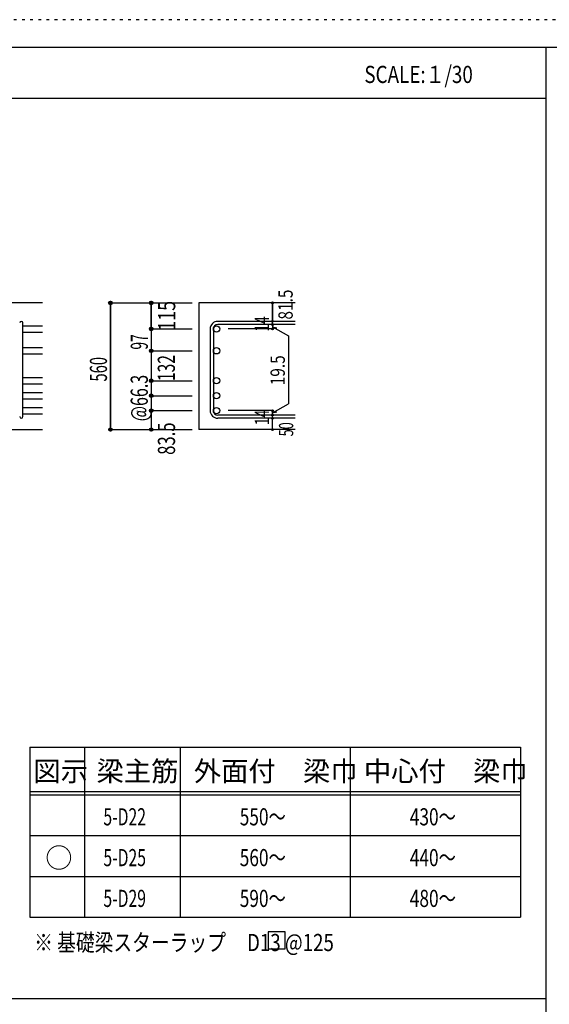
# Model space of a CAD drawing. Units: inches. Extents: x 141 to 12441, y 138 to 8778.
# Drawn here: x 7702 to 10038, y 4433 to 8778 of the extents above; entities that cross this region are included whole.
import ezdxf

# ---------------------------------------------------------------- set-up
doc = ezdxf.new("R2010")
doc.units = ezdxf.units.IN
doc.header["$LTSCALE"] = 30
doc.header["$MEASUREMENT"] = 0
for name, pattern in [('CENTER', [12, 5, -0.8, 0.4, -0.8, 5]), ('DIVIDE', [13.2, 5, -0.8, 0.4, -0.8, 0.4, -0.8, 5]), ('DOT', [1.6, 0.4, -0.8, 0.4])]:
    doc.linetypes.add(name, pattern=pattern)
for name, color, linetype in [('002', 7, 'Continuous'), ('006', 7, 'Continuous'), ('007', 7, 'Continuous'), ('014', 7, 'Continuous'), ('104', 7, 'Continuous'), ('111', 7, 'Continuous'), ('241', 7, 'Continuous'), ('250', 7, 'Continuous')]:
    doc.layers.add(name, color=color, linetype=linetype)
doc.styles.add('DRACAD', font='txt', dxfattribs={"width": 0.85, "bigfont": 'extfont2'})

msp = doc.modelspace()

# ---------------------------------------------------------------- linework, layer by layer
at = {"layer": '002', "color": 2, "linetype": 'Continuous'}
for p, q in [((7802.4, 7528.3), (6302.4, 7528.3)), ((8917.4, 7528.3), (8492.4, 7528.3)), ((8492.4, 7528.3), (8492.4, 6969.3)), ((7402.4, 6969.3), (7802.4, 6969.3)), ((8917.4, 6969.3), (8492.4, 6969.3))]:
    msp.add_line(p, q, dxfattribs=at)
at = {"layer": '006', "color": 7, "linetype": 'Continuous'}
for p, q in [((7716.4, 7427.4), (7802.4, 7427.4)), ((7716.4, 7399.4), (7802.4, 7399.4)), ((7716.4, 7330.8), (7802.4, 7330.8)), ((7716.4, 7302.8), (7802.4, 7302.8)), ((7716.4, 7198.8), (7802.4, 7198.8)), ((7716.4, 7170.8), (7802.4, 7170.8)), ((7716.4, 7132.8), (7802.4, 7132.8)), ((7716.4, 7104.8), (7802.4, 7104.8)), ((7716.4, 7066.8), (7802.4, 7066.8)), ((7716.4, 7038.8), (7802.4, 7038.8))]:
    msp.add_line(p, q, dxfattribs=at)
at = {"layer": '006', "color": 3, "linetype": 'Continuous'}
for centre in [(8570.4, 7413.4), (8570.4, 7316.8), (8570.4, 7184.8), (8570.4, 7118.8), (8570.4, 7052.8)]:
    msp.add_circle(centre, 14, dxfattribs=at)
at = {"layer": '007', "color": 7, "linetype": 'Continuous'}
for p, q in [((7716.4, 7026.3), (7716.4, 7439.9)), ((8917.4, 7446.9), (8575.9, 7446.9)), ((8917.4, 7432.9), (8575.9, 7432.9)), ((8542.4, 7413.4), (8542.4, 7052.8)), ((8556.4, 7413.4), (8556.4, 7052.8)), ((8917.4, 7033.3), (8575.9, 7033.3)), ((8917.4, 7019.3), (8575.9, 7019.3))]:
    msp.add_line(p, q, dxfattribs=at)
for centre, radius, start, end in [((7709.4, 7439.9), 7, 0, 180), ((8575.9, 7413.4), 33.5, 90, 180), ((8575.9, 7413.4), 19.5, 90, 180), ((8575.9, 7052.8), 33.5, 180, 270), ((8575.9, 7052.8), 19.5, 180, 270), ((7709.4, 7026.3), 7, 180, 0)]:
    msp.add_arc(centre, radius, start, end, dxfattribs=at)
at = {"layer": '014', "color": 4, "linetype": 'Continuous'}
for p, q in [((8102.4, 7528.3), (8102.4, 6969.3)), ((8102.4, 7528.3), (8282.4, 7528.3)), ((8102.4, 7528.3), (8282.4, 7528.3)), ((8102.4, 6969.3), (8102.4, 7528.3)), ((8282.4, 7413.4), (8282.4, 7528.3)), ((8282.4, 7528.3), (8462.4, 7528.3)), ((8282.4, 7528.3), (8462.4, 7528.3)), ((8282.4, 7528.3), (8282.4, 7413.4)), ((8817.4, 7528.3), (8817.4, 7446.9)), ((8817.4, 7446.9), (8817.4, 7528.3)), ((8817.4, 7432.9), (8817.4, 7446.9)), ((8817.4, 7432.9), (8817.4, 7413.4)), ((8282.4, 7413.4), (8462.4, 7413.4)), ((8282.4, 7413.4), (8462.4, 7413.4)), ((8282.4, 7413.4), (8282.4, 7249.8)), ((8282.4, 7413.4), (8282.4, 7264.3)), ((8817.4, 7413.4), (8621.3, 7413.4)), ((8817.4, 7423.1), (8836.8, 7417.9)), ((8817.4, 7423.1), (8887.5, 7382.7)), ((8887.5, 7382.7), (8887.5, 7083.5)), ((8282.4, 7316.8), (8462.4, 7316.8)), ((8282.4, 7249.8), (8282.4, 7052.8)), ((8282.4, 7184.8), (8462.4, 7184.8)), ((8282.4, 7118.8), (8462.4, 7118.8)), ((8817.4, 7043), (8887.5, 7083.5)), ((8282.4, 7052.8), (8462.4, 7052.8)), ((8282.4, 7052.8), (8282.4, 6969.3)), ((8817.4, 7052.8), (8621.3, 7052.8)), ((8817.4, 7033.3), (8817.4, 7052.8)), ((8817.4, 7043), (8836.8, 7048.2)), ((8817.4, 7019.3), (8817.4, 7033.3)), ((8817.4, 6969.3), (8817.4, 7019.3)), ((8102.4, 6969.3), (8282.4, 6969.3)), ((8282.4, 6969.3), (8462.4, 6969.3))]:
    msp.add_line(p, q, dxfattribs=at)
for centre, radius in [((8102.4, 7528.3), 8), ((8102.4, 7528.3), 7.2), ((8102.4, 7528.3), 6.4), ((8102.4, 7528.3), 5.6), ((8102.4, 7528.3), 4.8), ((8102.4, 7528.3), 4), ((8102.4, 7528.3), 3.2), ((8102.4, 7528.3), 2.4), ((8102.4, 7528.3), 1.6), ((8102.4, 7528.3), 0.8), ((8282.4, 7528.3), 8), ((8282.4, 7528.3), 7.2), ((8282.4, 7528.3), 6.4), ((8282.4, 7528.3), 5.6), ((8282.4, 7528.3), 4.8), ((8282.4, 7528.3), 4), ((8282.4, 7528.3), 3.2), ((8282.4, 7528.3), 2.4), ((8282.4, 7528.3), 1.6), ((8282.4, 7528.3), 0.8), ((8817.4, 7528.3), 4), ((8817.4, 7528.3), 3.6), ((8817.4, 7528.3), 3.2), ((8817.4, 7528.3), 2.8), ((8817.4, 7528.3), 2.4), ((8817.4, 7528.3), 2), ((8817.4, 7528.3), 1.6), ((8817.4, 7528.3), 1.2), ((8817.4, 7528.3), 0.8), ((8817.4, 7528.3), 0.4), ((8817.4, 7446.9), 4), ((8817.4, 7432.9), 4), ((8817.4, 7446.9), 3.6), ((8817.4, 7432.9), 3.6), ((8817.4, 7446.9), 3.2), ((8817.4, 7432.9), 3.2), ((8817.4, 7446.9), 2.8), ((8817.4, 7432.9), 2.8), ((8817.4, 7446.9), 2.4), ((8817.4, 7432.9), 2.4), ((8817.4, 7446.9), 2), ((8817.4, 7432.9), 2), ((8817.4, 7446.9), 1.6), ((8817.4, 7432.9), 1.6), ((8817.4, 7446.9), 1.2), ((8817.4, 7432.9), 1.2), ((8817.4, 7446.9), 0.8), ((8817.4, 7432.9), 0.8), ((8817.4, 7446.9), 0.4), ((8817.4, 7432.9), 0.4), ((8282.4, 7413.4), 8), ((8282.4, 7413.4), 7.2), ((8282.4, 7413.4), 6.4), ((8282.4, 7413.4), 5.6), ((8282.4, 7413.4), 4.8), ((8282.4, 7413.4), 4), ((8282.4, 7413.4), 3.2), ((8282.4, 7413.4), 2.4), ((8282.4, 7413.4), 1.6), ((8282.4, 7413.4), 0.8), ((8817.4, 7413.4), 4), ((8817.4, 7413.4), 3.6), ((8817.4, 7413.4), 3.2), ((8817.4, 7413.4), 2.8), ((8817.4, 7413.4), 2.4), ((8817.4, 7413.4), 2), ((8817.4, 7413.4), 1.6), ((8817.4, 7413.4), 1.2), ((8817.4, 7413.4), 0.8), ((8817.4, 7413.4), 0.4), ((8282.4, 7316.8), 8), ((8282.4, 7316.8), 7.2), ((8282.4, 7316.8), 6.4), ((8282.4, 7316.8), 5.6), ((8282.4, 7316.8), 4.8), ((8282.4, 7316.8), 4), ((8282.4, 7316.8), 3.2), ((8282.4, 7316.8), 2.4), ((8282.4, 7316.8), 1.6), ((8282.4, 7316.8), 0.8), ((8282.4, 7184.8), 8), ((8282.4, 7184.8), 7.2), ((8282.4, 7184.8), 6.4), ((8282.4, 7184.8), 5.6), ((8282.4, 7184.8), 4.8), ((8282.4, 7184.8), 4), ((8282.4, 7184.8), 3.2), ((8282.4, 7184.8), 2.4), ((8282.4, 7184.8), 1.6), ((8282.4, 7184.8), 0.8), ((8282.4, 7118.8), 8), ((8282.4, 7118.8), 7.2), ((8282.4, 7118.8), 6.4), ((8282.4, 7118.8), 5.6), ((8282.4, 7118.8), 4.8), ((8282.4, 7118.8), 4), ((8282.4, 7118.8), 3.2), ((8282.4, 7118.8), 2.4), ((8282.4, 7118.8), 1.6), ((8282.4, 7118.8), 0.8), ((8282.4, 7052.8), 8), ((8282.4, 7052.8), 7.2), ((8282.4, 7052.8), 6.4), ((8282.4, 7052.8), 5.6), ((8282.4, 7052.8), 4.8), ((8282.4, 7052.8), 4), ((8282.4, 7052.8), 3.2), ((8282.4, 7052.8), 2.4), ((8282.4, 7052.8), 1.6), ((8282.4, 7052.8), 0.8), ((8817.4, 7052.8), 4), ((8817.4, 7052.8), 3.6), ((8817.4, 7052.8), 3.2), ((8817.4, 7052.8), 2.8), ((8817.4, 7052.8), 2.4), ((8817.4, 7052.8), 2), ((8817.4, 7052.8), 1.6), ((8817.4, 7052.8), 1.2), ((8817.4, 7052.8), 0.8), ((8817.4, 7052.8), 0.4), ((8817.4, 7033.3), 4), ((8817.4, 7019.3), 4), ((8817.4, 7033.3), 3.6), ((8817.4, 7019.3), 3.6), ((8817.4, 7033.3), 3.2), ((8817.4, 7019.3), 3.2), ((8817.4, 7033.3), 2.8), ((8817.4, 7019.3), 2.8), ((8817.4, 7033.3), 2.4), ((8817.4, 7019.3), 2.4), ((8817.4, 7033.3), 2), ((8817.4, 7019.3), 2), ((8817.4, 7033.3), 1.6), ((8817.4, 7019.3), 1.6), ((8817.4, 7033.3), 1.2), ((8817.4, 7019.3), 1.2), ((8817.4, 7033.3), 0.8), ((8817.4, 7019.3), 0.8), ((8817.4, 7033.3), 0.4), ((8817.4, 7019.3), 0.4), ((8102.4, 6969.3), 7.2), ((8102.4, 6969.3), 6.4), ((8102.4, 6969.3), 5.6), ((8102.4, 6969.3), 4.8), ((8102.4, 6969.3), 4), ((8102.4, 6969.3), 3.2), ((8102.4, 6969.3), 2.4), ((8102.4, 6969.3), 1.6), ((8102.4, 6969.3), 0.8), ((8282.4, 6969.3), 7.2), ((8282.4, 6969.3), 6.4), ((8282.4, 6969.3), 5.6), ((8282.4, 6969.3), 4.8), ((8282.4, 6969.3), 4), ((8282.4, 6969.3), 3.2), ((8282.4, 6969.3), 2.4), ((8282.4, 6969.3), 1.6), ((8282.4, 6969.3), 0.8), ((8817.4, 6969.3), 4), ((8817.4, 6969.3), 3.6), ((8817.4, 6969.3), 3.2), ((8817.4, 6969.3), 2.8), ((8817.4, 6969.3), 2.4), ((8817.4, 6969.3), 2), ((8817.4, 6969.3), 1.6), ((8817.4, 6969.3), 1.2), ((8817.4, 6969.3), 0.8), ((8817.4, 6969.3), 0.4)]:
    msp.add_circle(centre, radius, dxfattribs=at)
at = {"layer": '014', "color": 7, "linetype": 'Continuous'}
for p in [(8102.4, 7528.3), (8102.4, 7528.3), (8102.4, 7528.3), (8102.4, 7528.3), (8102.4, 7528.3), (8102.4, 7528.3), (8102.4, 7528.3), (8102.4, 7528.3), (8102.4, 7528.3), (8102.4, 7528.3), (8102.4, 7528.3), (8102.4, 7528.3), (8102.4, 7528.3), (8102.4, 7528.3), (8102.4, 7528.3), (8102.4, 7528.3), (8102.4, 7528.3), (8102.4, 7528.3), (8102.4, 7528.3), (8102.4, 7528.3), (8102.4, 7528.3), (8102.4, 7528.3), (8102.4, 7528.3), (8102.4, 7528.3), (8282.4, 7528.3), (8282.4, 7528.3), (8282.4, 7528.3), (8282.4, 7528.3), (8282.4, 7528.3), (8282.4, 7528.3), (8282.4, 7528.3), (8282.4, 7528.3), (8282.4, 7528.3), (8282.4, 7528.3), (8282.4, 7528.3), (8282.4, 7528.3), (8282.4, 7528.3), (8282.4, 7528.3), (8282.4, 7528.3), (8282.4, 7528.3), (8282.4, 7528.3), (8282.4, 7528.3), (8817.4, 7528.3), (8817.4, 7528.3), (8817.4, 7528.3), (8817.4, 7446.9), (8817.4, 7446.9), (8817.4, 7446.9), (8817.4, 7432.9), (8817.4, 7432.9), (8282.4, 7413.4), (8282.4, 7413.4), (8282.4, 7413.4), (8282.4, 7413.4), (8282.4, 7413.4), (8282.4, 7413.4), (8282.4, 7413.4), (8282.4, 7413.4), (8282.4, 7413.4), (8282.4, 7413.4), (8282.4, 7413.4), (8282.4, 7413.4), (8282.4, 7413.4), (8282.4, 7413.4), (8282.4, 7413.4), (8282.4, 7413.4), (8282.4, 7413.4), (8282.4, 7413.4), (8282.4, 7413.4), (8282.4, 7413.4), (8817.4, 7413.4), (8817.4, 7413.4), (8817.4, 7413.4), (8817.4, 7413.4), (8282.4, 7316.8), (8282.4, 7316.8), (8282.4, 7316.8), (8282.4, 7316.8), (8282.4, 7316.8), (8282.4, 7316.8), (8282.4, 7316.8), (8282.4, 7316.8), (8282.4, 7316.8), (8282.4, 7316.8), (8282.4, 7316.8), (8282.4, 7316.8), (8282.4, 7316.8), (8282.4, 7316.8), (8282.4, 7316.8), (8282.4, 7316.8), (8282.4, 7184.8), (8282.4, 7184.8), (8282.4, 7184.8), (8282.4, 7184.8), (8282.4, 7184.8), (8282.4, 7184.8), (8282.4, 7184.8), (8282.4, 7184.8), (8282.4, 7184.8), (8282.4, 7184.8), (8282.4, 7184.8), (8282.4, 7184.8), (8282.4, 7184.8), (8282.4, 7184.8), (8282.4, 7184.8), (8282.4, 7118.8), (8282.4, 7118.8), (8282.4, 7118.8), (8282.4, 7118.8), (8282.4, 7118.8), (8282.4, 7118.8), (8282.4, 7118.8), (8282.4, 7118.8), (8282.4, 7118.8), (8282.4, 7118.8), (8282.4, 7118.8), (8282.4, 7118.8), (8282.4, 7118.8), (8282.4, 7118.8), (8282.4, 7118.8), (8282.4, 7052.8), (8282.4, 7052.8), (8282.4, 7052.8), (8282.4, 7052.8), (8282.4, 7052.8), (8282.4, 7052.8), (8282.4, 7052.8), (8282.4, 7052.8), (8282.4, 7052.8), (8282.4, 7052.8), (8282.4, 7052.8), (8282.4, 7052.8), (8282.4, 7052.8), (8282.4, 7052.8), (8282.4, 7052.8), (8817.4, 7052.8), (8817.4, 7052.8), (8817.4, 7052.8), (8817.4, 7052.8), (8817.4, 7052.8), (8817.4, 7052.8), (8817.4, 7052.8), (8817.4, 7033.3), (8817.4, 7033.3), (8817.4, 7019.3), (8817.4, 7019.3), (8102.4, 6969.3), (8102.4, 6969.3), (8102.4, 6969.3), (8102.4, 6969.3), (8102.4, 6969.3), (8102.4, 6969.3), (8102.4, 6969.3), (8102.4, 6969.3), (8102.4, 6969.3), (8102.4, 6969.3), (8102.4, 6969.3), (8102.4, 6969.3), (8102.4, 6969.3), (8102.4, 6969.3), (8102.4, 6969.3), (8102.4, 6969.3), (8102.4, 6969.3), (8102.4, 6969.3), (8102.4, 6969.3), (8102.4, 6969.3), (8102.4, 6969.3), (8102.4, 6969.3), (8102.4, 6969.3), (8282.4, 6969.3), (8282.4, 6969.3), (8282.4, 6969.3), (8282.4, 6969.3), (8282.4, 6969.3), (8282.4, 6969.3), (8282.4, 6969.3), (8282.4, 6969.3), (8282.4, 6969.3), (8282.4, 6969.3), (8282.4, 6969.3), (8282.4, 6969.3), (8282.4, 6969.3), (8282.4, 6969.3), (8282.4, 6969.3), (8282.4, 6969.3), (8817.4, 6969.3), (8817.4, 6969.3)]:
    msp.add_point(p, dxfattribs=at)
at = {"layer": '104', "color": 7, "linetype": 'Continuous'}
for p, q in [((8872.9, 4753), (8797.9, 4753)), ((8797.9, 4753), (8797.9, 4678)), ((8872.9, 4678), (8872.9, 4753)), ((8797.9, 4678), (8872.9, 4678))]:
    msp.add_line(p, q, dxfattribs=at)
at = {"layer": '111', "color": 3, "linetype": 'Continuous'}
for p, q in [((7747.7, 5567.8), (7747.7, 4817.8)), ((7747.7, 5567.8), (9910.2, 5567.8)), ((9910.2, 5567.8), (9910.2, 4817.8)), ((7747.7, 4817.8), (9910.2, 4817.8))]:
    msp.add_line(p, q, dxfattribs=at)
at = {"layer": '111', "color": 7, "linetype": 'Continuous'}
for p, q in [((7987.7, 5567.8), (7987.7, 4817.8)), ((8410.2, 5567.8), (8410.2, 4817.8)), ((9160.2, 5567.8), (9160.2, 4817.8)), ((7747.7, 5372.8), (9910.2, 5372.8)), ((7747.7, 5357.8), (9910.2, 5357.8)), ((7747.7, 5177.8), (9910.2, 5177.8)), ((7747.7, 4997.8), (9910.2, 4997.8))]:
    msp.add_line(p, q, dxfattribs=at)
at = {"layer": '241', "color": 6, "linetype": 'Continuous'}
for p, q in [((327.1, 8656.1), (12254.1, 8656.1)), ((10023.6, 259.8), (10023.6, 8656.1))]:
    msp.add_line(p, q, dxfattribs=at)
at = {"layer": '241', "color": 2, "linetype": 'Continuous'}
for p, q in [((327.1, 8431.1), (10023.6, 8431.1)), ((10023.6, 4458), (327.1, 4458))]:
    msp.add_line(p, q, dxfattribs=at)
at = {"layer": '250', "color": 172, "linetype": 'DOT'}
msp.add_line((12440.6, 8778), (140.6, 8778), dxfattribs=at)

# ---------------------------------------------------------------- texts
at = {"layer": '014', "color": 4, "linetype": 'CENTER', "style": 'DRACAD', "width": 0.793333}
msp.add_text('81.5', height=63.03, rotation=90, dxfattribs=at).set_placement((8906.3, 7454.7))
at = {"layer": '014', "color": 4, "linetype": 'DIVIDE', "style": 'DRACAD'}
for s, height, width, p in [('115', 75.63, 0.764781, (8388.5, 7405.7)), ('560', 75.63, 0.630742, (8087.4, 7181.3)), ('132', 75.63, 0.669291, (8386.8, 7183.2)), ('19.5', 63.03, 0.793333, (8871.6, 7164.7))]:
    msp.add_text(s, height=height, rotation=90, dxfattribs=dict(at, width=width)).set_placement(p)
at = {"layer": '014', "color": 4, "linetype": 'DOT', "style": 'DRACAD'}
for s, height, width, p in [('14', 63.03, 0.713857, (8802.2, 7401.4)), ('97', 75.63, 0.595, (8267.6, 7322.1)), ('@66.3', 75.63, 0.686591, (8267.4, 7006.3)), ('14', 63.03, 0.713857, (8802.2, 6988.6)), ('83.5', 75.63, 0.714071, (8387.4, 6857.8)), ('50', 63.03, 0.650273, (8908.8, 6939.4))]:
    msp.add_text(s, height=height, rotation=90, dxfattribs=dict(at, width=width)).set_placement(p)
at = {"layer": '104', "color": 2, "linetype": 'CENTER', "style": 'DRACAD', "width": 0.805802}
msp.add_text('SCALE:１/30', height=75.63, dxfattribs=at).set_placement((9222.3, 8498.6))
at = {"layer": '104', "color": 2, "linetype": 'CENTER', "style": 'DRACAD'}
for s, height, p in [('梁主筋', 88.24, (8041.5, 5417.8)), ('外面付\u3000梁巾', 88.24, (8470.2, 5417.8)), ('中心付\u3000梁巾', 88.24, (9220.2, 5417.8)), ('図示', 88.24, (7762.7, 5417.8)), ('○', 88.2, (7815.2, 5035.3))]:
    msp.add_text(s, height=height, dxfattribs=at).set_placement(p)
at = {"layer": '104', "color": 7, "linetype": 'DIVIDE', "style": 'DRACAD', "width": 0.674333}
for s, p in [('5-D22', (8071.5, 5222.8)), ('5-D25', (8071.5, 5042.8)), ('5-D29', (8071.5, 4862.8))]:
    msp.add_text(s, height=75.63, dxfattribs=at).set_placement(p)
at = {"layer": '104', "color": 7, "linetype": 'CENTER', "style": 'DRACAD', "width": 0.74005}
for s, p in [('550～', (8672.7, 5222.8)), ('430～', (9422.7, 5222.8)), ('560～', (8672.7, 5042.8)), ('440～', (9422.7, 5042.8)), ('590～', (8672.7, 4862.8)), ('480～', (9422.7, 4862.8))]:
    msp.add_text(s, height=75.63, dxfattribs=at).set_placement(p)
at = {"layer": '104', "color": 7, "linetype": 'Continuous', "style": 'DRACAD', "width": 0.801696}
msp.add_text('※ 基礎梁スターラップ     D13 @125', height=75.63, dxfattribs=at).set_placement((7766.3, 4668.2))

doc.saveas('drawing.dxf')
